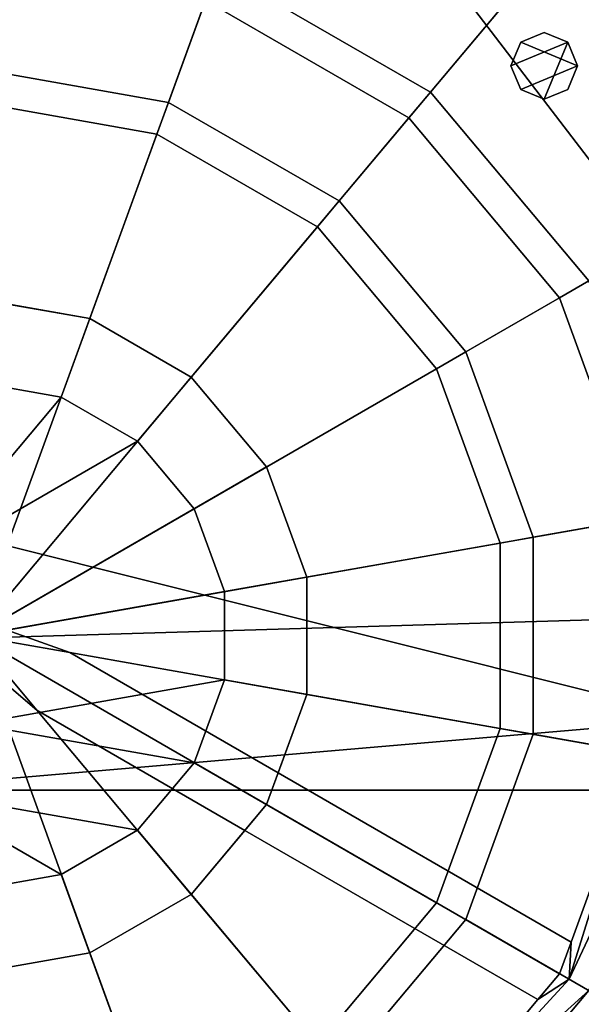
# Model space of a CAD drawing. Units: metres. Extents: x -147 to 13, y -21 to 19.
# Drawn here: x -103 to -102, y -15 to -12 of the extents above; entities that cross this region are included whole.
import ezdxf

# ---------------------------------------------------------------- set-up
doc = ezdxf.new("R2010")
doc.units = ezdxf.units.M

msp = doc.modelspace()

# ---------------------------------------------------------------- linework, layer by layer
at = {"layer": 'frame'}
for points in [[(-103.923782, -9.635484, 7.494134), (-106.511826, -13.012812, 5.530173), (-101.335732, -14.306669, 4.777777), (-101.335732, -13.012812, 5.530173)], [(-101.335732, -13.012812, 5.530173), (-99.500984, -13.012812, 5.530173), (-98.595543, -9.635484, 7.494134), (-103.923782, -9.635484, 7.494134)], [(-101.335732, -13.012812, -5.327246), (-101.335732, -14.306669, -4.574851), (-103.923782, -14.528243, -4.446002), (-103.923782, -9.635484, -7.291208)], [(-99.500984, -13.012812, -5.327246), (-101.335732, -13.012812, -5.327246), (-103.923782, -9.635484, -7.291208), (-98.595543, -9.635484, -7.291208)], [(8.269801, -10.693204, 4.186886), (-119.375671, -14.528243, 4.186886), (-119.375671, -12.081863, 5.208242), (8.269801, -10.726197, 5.208242)], [(-119.375671, -14.528243, -3.98396), (8.269801, -10.693204, -3.98396), (8.269801, -10.726197, -5.005315), (-119.375671, -12.081863, -5.005315)], [(8.269801, -10.693204, 4.648928), (-5.884221, -14.528243, 4.648928), (-119.375671, -14.528243, 4.186886), (8.269801, -10.693204, 4.186886)], [(-119.375671, -14.528243, -3.98396), (-16.540693, -14.528243, -4.446002), (-11.212458, -14.528243, -4.446002), (8.269801, -10.693204, -3.98396)], [(-106.511826, -14.306669, 4.777777), (-103.923782, -14.528243, 4.648928), (-101.335732, -14.306669, 4.777777), (-106.511826, -13.012812, 5.530173)], [(-99.500984, -14.306669, 4.777777), (-101.335732, -14.306669, 4.777777), (-103.923782, -14.528243, 4.648928), (-98.595543, -14.528243, 4.648928)], [(-101.335732, -14.306669, -4.574851), (-99.500984, -14.306669, -4.574851), (-98.595543, -14.528243, -4.446002), (-103.923782, -14.528243, -4.446002)], [(-119.375671, -14.528243, -3.98396), (-26.664343, -14.528243, -4.446002), (-16.540693, -14.528243, -4.446002)], [(-11.212458, -14.528243, 4.648928), (-16.540693, -14.528243, 4.648928), (-119.375671, -14.528243, 4.186886), (-5.884221, -14.528243, 4.648928)], [(-26.664343, -14.528243, 4.648928), (-36.787998, -14.528243, 4.648928), (-119.375671, -14.528243, 4.186886), (-16.540693, -14.528243, 4.648928)], [(-42.116234, -14.528243, 4.648928), (-47.444469, -14.528243, 4.648928), (-119.375671, -14.528243, 4.186886), (-36.787998, -14.528243, 4.648928)], [(-57.568119, -14.528243, 4.648928), (-67.691765, -14.528243, 4.648928), (-119.375671, -14.528243, 4.186886), (-47.444469, -14.528243, 4.648928)], [(-73.020004, -14.528243, 4.648928), (-78.348236, -14.528243, 4.648928), (-119.375671, -14.528243, 4.186886), (-67.691765, -14.528243, 4.648928)], [(-88.471893, -14.528243, 4.648928), (-98.595543, -14.528243, 4.648928), (-119.375671, -14.528243, 4.186886), (-78.348236, -14.528243, 4.648928)], [(-103.923782, -14.528243, 4.648928), (-109.252022, -14.528243, 4.648928), (-119.375671, -14.528243, 4.186886), (-98.595543, -14.528243, 4.648928)], [(-98.595543, -14.528243, -4.446002), (-88.471893, -14.528243, -4.446002), (-119.375671, -14.528243, -3.98396), (-103.923782, -14.528243, -4.446002)], [(-78.348236, -14.528243, -4.446002), (-73.020004, -14.528243, -4.446002), (-119.375671, -14.528243, -3.98396), (-88.471893, -14.528243, -4.446002)], [(-67.691765, -14.528243, -4.446002), (-57.568119, -14.528243, -4.446002), (-119.375671, -14.528243, -3.98396), (-73.020004, -14.528243, -4.446002)], [(-47.444469, -14.528243, -4.446002), (-42.116234, -14.528243, -4.446002), (-119.375671, -14.528243, -3.98396), (-57.568119, -14.528243, -4.446002)], [(-36.787998, -14.528243, -4.446002), (-26.664343, -14.528243, -4.446002), (-119.375671, -14.528243, -3.98396), (-42.116234, -14.528243, -4.446002)]]:
    msp.add_3dface(points, dxfattribs=at)
at = {"layer": 'nuts'}
for points in [[(-101.897728, -12.192139, -17.799259), (-101.824089, -12.161646, -17.799263), (-101.75045, -12.192156, -17.799263), (-101.928246, -12.265772, -17.799255)], [(-101.89772, -12.192137, 17.471985), (-101.824074, -12.161644, 17.471987), (-101.75045, -12.192153, 17.471991), (-101.92823, -12.26577, 17.471983)], [(-101.897728, -12.192139, -17.799259), (-101.89772, -12.192137, -17.471985), (-101.824074, -12.161644, -17.471987), (-101.824089, -12.161646, -17.799263)], [(-101.824089, -12.161646, 17.799263), (-101.824074, -12.161644, 17.471987), (-101.89772, -12.192137, 17.471985), (-101.897728, -12.192139, 17.799259)], [(-101.824089, -12.161646, 17.799263), (-101.897728, -12.192139, 17.799259), (-101.719948, -12.265815, 17.799263), (-101.75045, -12.192156, 17.799263)], [(-101.824074, -12.161644, -17.471987), (-101.89772, -12.192137, -17.471985), (-101.719948, -12.265813, -17.471987), (-101.75045, -12.192153, -17.471991)], [(-101.824089, -12.161646, -17.799263), (-101.824074, -12.161644, -17.471987), (-101.75045, -12.192153, -17.471991), (-101.75045, -12.192156, -17.799263)], [(-101.75045, -12.192156, 17.799263), (-101.75045, -12.192153, 17.471991), (-101.824074, -12.161644, 17.471987), (-101.824089, -12.161646, 17.799263)], [(-101.928246, -12.265772, -17.799255), (-101.92823, -12.26577, -17.471983), (-101.89772, -12.192137, -17.471985), (-101.897728, -12.192139, -17.799259)], [(-101.897728, -12.192139, 17.799259), (-101.89772, -12.192137, 17.471985), (-101.92823, -12.26577, 17.471983), (-101.928246, -12.265772, 17.799255)], [(-101.928246, -12.265772, 17.799255), (-101.897743, -12.339417, 17.799253), (-101.719948, -12.265815, 17.799263), (-101.897728, -12.192139, 17.799259)], [(-101.897743, -12.339417, -17.799253), (-101.928246, -12.265772, -17.799255), (-101.75045, -12.192156, -17.799263), (-101.82412, -12.369931, -17.799255)], [(-101.92823, -12.26577, -17.471983), (-101.897743, -12.339412, -17.471979), (-101.719948, -12.265813, -17.471987), (-101.89772, -12.192137, -17.471985)], [(-101.897743, -12.339412, 17.471979), (-101.92823, -12.26577, 17.471983), (-101.75045, -12.192153, 17.471991), (-101.824112, -12.369929, 17.471983)], [(-101.750473, -12.339444, -17.799259), (-101.82412, -12.369931, -17.799255), (-101.75045, -12.192156, -17.799263), (-101.719948, -12.265815, -17.799263)], [(-101.750465, -12.339442, 17.471985), (-101.824112, -12.369929, 17.471983), (-101.75045, -12.192153, 17.471991), (-101.719948, -12.265813, 17.471987)], [(-101.75045, -12.192156, -17.799263), (-101.75045, -12.192153, -17.471991), (-101.719948, -12.265813, -17.471987), (-101.719948, -12.265815, -17.799263)], [(-101.719948, -12.265815, 17.799263), (-101.719948, -12.265813, 17.471987), (-101.75045, -12.192153, 17.471991), (-101.75045, -12.192156, 17.799263)], [(-101.897743, -12.339417, -17.799253), (-101.897743, -12.339412, -17.471979), (-101.92823, -12.26577, -17.471983), (-101.928246, -12.265772, -17.799255)], [(-101.928246, -12.265772, 17.799255), (-101.92823, -12.26577, 17.471983), (-101.897743, -12.339412, 17.471979), (-101.897743, -12.339417, 17.799253)], [(-101.824112, -12.369929, -17.471983), (-101.750465, -12.339442, -17.471985), (-101.719948, -12.265813, -17.471987), (-101.897743, -12.339412, -17.471979)], [(-101.82412, -12.369931, 17.799255), (-101.750473, -12.339444, 17.799259), (-101.719948, -12.265815, 17.799263), (-101.897743, -12.339417, 17.799253)], [(-101.719948, -12.265815, -17.799263), (-101.719948, -12.265813, -17.471987), (-101.750465, -12.339442, -17.471985), (-101.750473, -12.339444, -17.799259)], [(-101.750473, -12.339444, 17.799259), (-101.750465, -12.339442, 17.471985), (-101.719948, -12.265813, 17.471987), (-101.719948, -12.265815, 17.799263)], [(-101.82412, -12.369931, -17.799255), (-101.824112, -12.369929, -17.471983), (-101.897743, -12.339412, -17.471979), (-101.897743, -12.339417, -17.799253)], [(-101.897743, -12.339417, 17.799253), (-101.897743, -12.339412, 17.471979), (-101.824112, -12.369929, 17.471983), (-101.82412, -12.369931, 17.799255)], [(-101.750473, -12.339444, -17.799259), (-101.750465, -12.339442, -17.471985), (-101.824112, -12.369929, -17.471983), (-101.82412, -12.369931, -17.799255)], [(-101.82412, -12.369931, 17.799255), (-101.824112, -12.369929, 17.471983), (-101.750465, -12.339442, 17.471985), (-101.750473, -12.339444, 17.799259)]]:
    msp.add_3dface(points, dxfattribs=at)
at = {"layer": 'rim'}
for points in [[(-102.636726, -11.386104, -12.274149), (-103.604973, -11.215375, -12.274149), (-103.604973, -12.273011, -11.768355), (-102.998451, -12.379955, -11.768355)], [(-102.998451, -12.379955, 11.768355), (-103.604973, -12.273011, 11.768355), (-103.604973, -11.215375, 12.274149), (-102.636726, -11.386104, 12.274149)], [(-102.580116, -11.230576, -17.528923), (-101.678871, -11.750906, -17.528923), (-102.18, -12.348121, -17.528923), (-102.846764, -11.963166, -17.528923)], [(-102.846764, -11.963166, 17.528923), (-102.18, -12.348121, 17.528923), (-101.678871, -11.750906, 17.528923), (-102.580116, -11.230576, 17.528923)], [(-101.785255, -11.877696, -12.274149), (-102.636726, -11.386104, -12.274149), (-102.998451, -12.379955, -11.768355), (-102.465096, -12.687892, -11.768355)], [(-102.465096, -12.687892, 11.768355), (-102.998451, -12.379955, 11.768355), (-102.636726, -11.386104, 12.274149), (-101.785255, -11.877696, 12.274149)], [(-100.697365, -12.367625, -14.88742), (-101.446861, -11.474405, -14.88742), (-101.785255, -11.877696, -14.88742), (-101.153282, -12.630857, -14.88742)], [(-101.153282, -12.630857, 14.88742), (-101.785255, -11.877696, 14.88742), (-101.446861, -11.474405, 14.88742), (-100.697365, -12.367625, 14.88742)], [(-101.678871, -11.750906, -17.528923), (-101.009956, -12.5481, -17.528923), (-101.685112, -12.937903, -17.528923), (-102.18, -12.348121, -17.528923)], [(-102.18, -12.348121, 17.528923), (-101.685112, -12.937903, 17.528923), (-101.009956, -12.5481, 17.528923), (-101.678871, -11.750906, 17.528923)], [(-101.153282, -12.630857, -12.274149), (-101.785255, -11.877696, -12.274149), (-102.465096, -12.687892, -11.768355), (-102.069221, -13.159673, -11.768355)], [(-102.069221, -13.159673, 11.768355), (-102.465096, -12.687892, 11.768355), (-101.785255, -11.877696, 12.274149), (-101.153282, -12.630857, 12.274149)], [(-101.153282, -12.630857, -14.88742), (-101.785255, -11.877696, -14.88742), (-101.785255, -11.877696, -12.274149), (-101.153282, -12.630857, -12.274149)], [(-101.153282, -12.630857, 12.274149), (-101.785255, -11.877696, 12.274149), (-101.785255, -11.877696, 14.88742), (-101.153282, -12.630857, 14.88742)], [(-103.501274, -13.010099, -19.013884), (-103.501274, -11.953049, -19.013884), (-102.882774, -12.06211, -19.013884), (-103.244301, -13.055409, -19.013884)], [(-103.244301, -13.055409, 19.013884), (-102.882774, -12.06211, 19.013884), (-103.501274, -11.953049, 19.013884), (-103.501274, -13.010099, 19.013884)], [(-102.846764, -11.963166, -18.851768), (-102.18, -12.348121, -18.851768), (-102.247673, -12.428779, -19.013884), (-102.882774, -12.06211, -19.013884)], [(-102.882774, -12.06211, 19.013884), (-102.247673, -12.428779, 19.013884), (-102.18, -12.348121, 18.851768), (-102.846764, -11.963166, 18.851768)], [(-102.846764, -11.963166, -17.528923), (-102.18, -12.348121, -17.528923), (-102.18, -12.348121, -18.851768), (-102.846764, -11.963166, -18.851768)], [(-102.846764, -11.963166, 18.851768), (-102.18, -12.348121, 18.851768), (-102.18, -12.348121, 17.528923), (-102.846764, -11.963166, 17.528923)], [(-102.882774, -12.06211, -19.013884), (-102.247673, -12.428779, -19.013884), (-102.927132, -13.238526, -19.013884), (-103.244301, -13.055409, -19.013884)], [(-103.244301, -13.055409, 19.013884), (-102.927132, -13.238526, 19.013884), (-102.247673, -12.428779, 19.013884), (-102.882774, -12.06211, 19.013884)], [(-102.998451, -12.379955, -11.768355), (-103.604973, -12.273011, -11.768355), (-103.604973, -12.378304, -11.768355), (-103.034462, -12.478899, -11.768355)], [(-103.034462, -12.478899, 11.768355), (-103.604973, -12.378304, 11.768355), (-103.604973, -12.273011, 11.768355), (-102.998451, -12.379955, 11.768355)], [(-102.18, -12.348121, -18.851768), (-101.685112, -12.937903, -18.851768), (-101.776299, -12.990551, -19.013884), (-102.247673, -12.428779, -19.013884)], [(-102.247673, -12.428779, 19.013884), (-101.776299, -12.990551, 19.013884), (-101.685112, -12.937903, 18.851768), (-102.18, -12.348121, 18.851768)], [(-102.18, -12.348121, -17.528923), (-101.685112, -12.937903, -17.528923), (-101.685112, -12.937903, -18.851768), (-102.18, -12.348121, -18.851768)], [(-102.18, -12.348121, 18.851768), (-101.685112, -12.937903, 18.851768), (-101.685112, -12.937903, 17.528923), (-102.18, -12.348121, 17.528923)], [(-103.034462, -12.478899, -11.768355), (-103.604973, -12.378304, -11.768355), (-103.604973, -12.378304, -13.590512), (-103.034462, -12.478899, -13.590512)], [(-103.034462, -12.478899, -13.590512), (-103.604973, -12.378304, -13.590512), (-103.604973, -13.252957, -13.590512), (-103.333611, -13.300805, -13.590512)], [(-103.034462, -12.478899, 13.590512), (-103.604973, -12.378304, 13.590512), (-103.604973, -12.378304, 11.768355), (-103.034462, -12.478899, 11.768355)], [(-103.333611, -13.300805, 13.590512), (-103.604973, -13.252957, 13.590512), (-103.604973, -12.378304, 13.590512), (-103.034462, -12.478899, 13.590512)], [(-102.465096, -12.687892, -11.768355), (-102.998451, -12.379955, -11.768355), (-103.034462, -12.478899, -11.768355), (-102.532784, -12.768547, -11.768355)], [(-102.532784, -12.768547, 11.768355), (-103.034462, -12.478899, 11.768355), (-102.998451, -12.379955, 11.768355), (-102.465096, -12.687892, 11.768355)], [(-102.247673, -12.428779, -19.013884), (-101.776299, -12.990551, -19.013884), (-102.691734, -13.519075, -19.013884), (-102.927132, -13.238526, -19.013884)], [(-102.927132, -13.238526, 19.013884), (-102.691734, -13.519075, 19.013884), (-101.776299, -12.990551, 19.013884), (-102.247673, -12.428779, 19.013884)], [(-102.532784, -12.768547, -13.590512), (-103.034462, -12.478899, -13.590512), (-103.333611, -13.300805, -13.590512), (-103.094994, -13.438574, -13.590512)], [(-103.094994, -13.438574, 13.590512), (-103.333611, -13.300805, 13.590512), (-103.034462, -12.478899, 13.590512), (-102.532784, -12.768547, 13.590512)], [(-102.532784, -12.768547, -11.768355), (-103.034462, -12.478899, -11.768355), (-103.034462, -12.478899, -13.590512), (-102.532784, -12.768547, -13.590512)], [(-102.532784, -12.768547, 13.590512), (-103.034462, -12.478899, 13.590512), (-103.034462, -12.478899, 11.768355), (-102.532784, -12.768547, 11.768355)], [(-100.817024, -13.554743, -12.274149), (-101.153282, -12.630857, -12.274149), (-102.069221, -13.159673, -11.768355), (-101.858589, -13.7384, -11.768355)], [(-101.858589, -13.7384, 11.768355), (-102.069221, -13.159673, 11.768355), (-101.153282, -12.630857, 12.274149), (-100.817024, -13.554743, 12.274149)], [(-102.069221, -13.159673, -11.768355), (-102.465096, -12.687892, -11.768355), (-102.532784, -12.768547, -11.768355), (-102.160408, -13.212319, -11.768355)], [(-102.160408, -13.212319, 11.768355), (-102.532784, -12.768547, 11.768355), (-102.465096, -12.687892, 11.768355), (-102.069221, -13.159673, 11.768355)], [(-102.160408, -13.212319, -13.590512), (-102.532784, -12.768547, -13.590512), (-103.094994, -13.438574, -13.590512), (-102.917885, -13.649646, -13.590512)], [(-102.917885, -13.649646, 13.590512), (-103.094994, -13.438574, 13.590512), (-102.532784, -12.768547, 13.590512), (-102.160408, -13.212319, 13.590512)], [(-102.160408, -13.212319, -11.768355), (-102.532784, -12.768547, -11.768355), (-102.532784, -12.768547, -13.590512), (-102.160408, -13.212319, -13.590512)], [(-102.160408, -13.212319, 13.590512), (-102.532784, -12.768547, 13.590512), (-102.532784, -12.768547, 11.768355), (-102.160408, -13.212319, 11.768355)], [(-101.685112, -12.937903, -18.851768), (-101.421791, -13.661382, -18.851768), (-101.525475, -13.679666, -19.013884), (-101.776299, -12.990551, -19.013884)], [(-101.776299, -12.990551, 19.013884), (-101.525475, -13.679666, 19.013884), (-101.421791, -13.661382, 18.851768), (-101.685112, -12.937903, 18.851768)], [(-103.501274, -13.010099, -19.175997), (-103.604973, -12.991815, -19.121964), (-103.604973, -12.991815, -19.067915), (-103.244301, -13.055409, -19.175997)], [(-103.244301, -13.055409, -19.013884), (-103.244301, -13.055409, -19.175997), (-103.604973, -12.991815, -19.067915), (-103.501274, -13.010099, -19.013884)], [(-103.501274, -13.761445, -19.175997), (-103.501274, -13.010099, -19.175997), (-103.244301, -13.055409, -19.175997)], [(-103.244301, -13.055409, 19.175997), (-103.244301, -13.055409, 19.013884), (-103.501274, -13.010099, 19.013884), (-103.501274, -13.010099, 19.175997)], [(-103.244301, -13.055409, 19.175997), (-103.501274, -13.010099, 19.175997), (-103.501274, -13.761445, 19.175997)], [(-101.776299, -12.990551, -19.013884), (-101.525475, -13.679666, -19.013884), (-102.566475, -13.863219, -19.013884), (-102.691734, -13.519075, -19.013884)], [(-102.691734, -13.519075, 19.013884), (-102.566475, -13.863219, 19.013884), (-101.525475, -13.679666, 19.013884), (-101.776299, -12.990551, 19.013884)], [(-103.244301, -13.055409, -19.175997), (-102.927132, -13.238526, -19.175997), (-103.538322, -13.966902, -19.175997), (-103.501274, -13.761445, -19.175997)], [(-103.501274, -13.761445, 19.175997), (-103.538322, -13.966902, 19.175997), (-102.927132, -13.238526, 19.175997), (-103.244301, -13.055409, 19.175997)], [(-103.244301, -13.055409, -19.013884), (-102.927132, -13.238526, -19.013884), (-102.927132, -13.238526, -19.175997), (-103.244301, -13.055409, -19.175997)], [(-103.244301, -13.055409, 19.175997), (-102.927132, -13.238526, 19.175997), (-102.927132, -13.238526, 19.013884), (-103.244301, -13.055409, 19.013884)], [(-101.858589, -13.7384, -11.768355), (-102.069221, -13.159673, -11.768355), (-102.160408, -13.212319, -11.768355), (-101.96228, -13.756684, -11.768355)], [(-101.96228, -13.756684, 11.768355), (-102.160408, -13.212319, 11.768355), (-102.069221, -13.159673, 11.768355), (-101.858589, -13.7384, 11.768355)], [(-101.96228, -13.756684, -13.590512), (-102.160408, -13.212319, -13.590512), (-102.917885, -13.649646, -13.590512), (-102.823647, -13.908566, -13.590512)], [(-102.823647, -13.908566, 13.590512), (-102.917885, -13.649646, 13.590512), (-102.160408, -13.212319, 13.590512), (-101.96228, -13.756684, 13.590512)], [(-101.96228, -13.756684, -11.768355), (-102.160408, -13.212319, -11.768355), (-102.160408, -13.212319, -13.590512), (-101.96228, -13.756684, -13.590512)], [(-101.96228, -13.756684, 13.590512), (-102.160408, -13.212319, 13.590512), (-102.160408, -13.212319, 11.768355), (-101.96228, -13.756684, 11.768355)], [(-103.333611, -13.300805, -8.564993), (-103.604973, -13.252957, -8.564993), (-104.386284, -14.184103, -8.564993), (-103.094994, -13.438574, -8.564993)], [(-103.604973, -13.252957, 8.564993), (-103.333611, -13.300805, 8.564993), (-104.292053, -14.443023, 8.564993), (-103.87632, -13.300805, 8.564993)], [(-103.333611, -13.300805, -13.590512), (-103.604973, -13.252957, -13.590512), (-103.604973, -13.252957, -8.564993), (-103.333611, -13.300805, -8.564993)], [(-103.333611, -13.300805, 8.564993), (-103.604973, -13.252957, 8.564993), (-103.604973, -13.252957, 13.590512), (-103.333611, -13.300805, 13.590512)], [(-102.927132, -13.238526, -19.175997), (-102.691734, -13.519075, -19.175997), (-103.515175, -13.994488, -19.175997), (-103.538322, -13.966902, -19.175997)], [(-103.538322, -13.966902, 19.175997), (-103.515175, -13.994488, 19.175997), (-102.691734, -13.519075, 19.175997), (-102.927132, -13.238526, 19.175997)], [(-102.927132, -13.238526, -19.013884), (-102.691734, -13.519075, -19.013884), (-102.691734, -13.519075, -19.175997), (-102.927132, -13.238526, -19.175997)], [(-102.927132, -13.238526, 19.175997), (-102.691734, -13.519075, 19.175997), (-102.691734, -13.519075, 19.013884), (-102.927132, -13.238526, 19.013884)], [(-103.094994, -13.438574, 8.564993), (-102.917885, -13.649646, 8.564993), (-104.292053, -14.443023, 8.564993), (-103.333611, -13.300805, 8.564993)], [(-103.094994, -13.438574, -13.590512), (-103.333611, -13.300805, -13.590512), (-103.333611, -13.300805, -8.564993), (-103.094994, -13.438574, -8.564993)], [(-103.094994, -13.438574, 8.564993), (-103.333611, -13.300805, 8.564993), (-103.333611, -13.300805, 13.590512), (-103.094994, -13.438574, 13.590512)], [(-102.917885, -13.649646, -8.564993), (-103.094994, -13.438574, -8.564993), (-104.386284, -14.184103, -8.564993), (-102.823647, -13.908566, -8.564993)], [(-102.917885, -13.649646, -13.590512), (-103.094994, -13.438574, -13.590512), (-103.094994, -13.438574, -8.564993), (-102.917885, -13.649646, -8.564993)], [(-102.917885, -13.649646, 8.564993), (-103.094994, -13.438574, 8.564993), (-103.094994, -13.438574, 13.590512), (-102.917885, -13.649646, 13.590512)], [(-102.691734, -13.519075, -19.175997), (-102.566475, -13.863219, -19.175997), (-103.502846, -14.028329, -19.175997), (-103.515175, -13.994488, -19.175997)], [(-103.515175, -13.994488, 19.175997), (-103.502846, -14.028329, 19.175997), (-102.566475, -13.863219, 19.175997), (-102.691734, -13.519075, 19.175997)], [(-102.691734, -13.519075, -19.013884), (-102.566475, -13.863219, -19.013884), (-102.566475, -13.863219, -19.175997), (-102.691734, -13.519075, -19.175997)], [(-102.691734, -13.519075, 19.175997), (-102.566475, -13.863219, 19.175997), (-102.566475, -13.863219, 19.013884), (-102.691734, -13.519075, 19.013884)], [(-100.817024, -14.537926, -12.274149), (-100.817024, -13.554743, -12.274149), (-101.858589, -13.7384, -11.768355), (-101.858589, -14.354268, -11.768355)], [(-101.858589, -14.354268, 11.768355), (-101.858589, -13.7384, 11.768355), (-100.817024, -13.554743, 12.274149), (-100.817024, -14.537926, 12.274149)], [(-102.823647, -13.908566, 8.564993), (-102.823647, -14.184103, 8.564993), (-104.292053, -14.443023, 8.564993), (-102.917885, -13.649646, 8.564993)], [(-102.823647, -13.908566, -13.590512), (-102.917885, -13.649646, -13.590512), (-102.917885, -13.649646, -8.564993), (-102.823647, -13.908566, -8.564993)], [(-102.823647, -13.908566, 8.564993), (-102.917885, -13.649646, 8.564993), (-102.917885, -13.649646, 13.590512), (-102.823647, -13.908566, 13.590512)], [(-101.525475, -13.679666, -19.013884), (-101.525475, -14.413003, -19.013884), (-102.566475, -14.229449, -19.013884), (-102.566475, -13.863219, -19.013884)], [(-102.566475, -13.863219, 19.013884), (-102.566475, -14.229449, 19.013884), (-101.525475, -14.413003, 19.013884), (-101.525475, -13.679666, 19.013884)], [(-101.858589, -14.354268, -11.768355), (-101.858589, -13.7384, -11.768355), (-101.96228, -13.756684, -11.768355), (-101.96228, -14.335985, -11.768355)], [(-101.96228, -14.335985, 11.768355), (-101.96228, -13.756684, 11.768355), (-101.858589, -13.7384, 11.768355), (-101.858589, -14.354268, 11.768355)], [(-101.96228, -14.335985, -13.590512), (-101.96228, -13.756684, -13.590512), (-102.823647, -13.908566, -13.590512), (-102.823647, -14.184103, -13.590512)], [(-102.823647, -14.184103, 13.590512), (-102.823647, -13.908566, 13.590512), (-101.96228, -13.756684, 13.590512), (-101.96228, -14.335985, 13.590512)], [(-101.96228, -14.335985, -11.768355), (-101.96228, -13.756684, -11.768355), (-101.96228, -13.756684, -13.590512), (-101.96228, -14.335985, -13.590512)], [(-101.96228, -14.335985, 13.590512), (-101.96228, -13.756684, 13.590512), (-101.96228, -13.756684, 11.768355), (-101.96228, -14.335985, 11.768355)], [(-102.566475, -13.863219, -19.175997), (-102.566475, -14.229449, -19.175997), (-103.306404, -14.09898, -19.175997), (-103.502846, -14.028329, -19.175997)], [(-103.502846, -14.028329, 19.175997), (-103.306404, -14.09898, 19.175997), (-102.566475, -14.229449, 19.175997), (-102.566475, -13.863219, 19.175997)], [(-102.566475, -13.863219, -19.013884), (-102.566475, -14.229449, -19.013884), (-102.566475, -14.229449, -19.175997), (-102.566475, -13.863219, -19.175997)], [(-102.566475, -13.863219, 19.175997), (-102.566475, -14.229449, 19.175997), (-102.566475, -14.229449, 19.013884), (-102.566475, -13.863219, 19.013884)], [(-102.823647, -14.184103, -8.564993), (-102.823647, -13.908566, -8.564993), (-104.386284, -14.184103, -8.564993), (-102.917885, -14.443023, -8.564993)], [(-102.823647, -14.184103, -13.590512), (-102.823647, -13.908566, -13.590512), (-102.823647, -13.908566, -8.564993), (-102.823647, -14.184103, -8.564993)], [(-102.823647, -14.184103, 8.564993), (-102.823647, -13.908566, 8.564993), (-102.823647, -13.908566, 13.590512), (-102.823647, -14.184103, 13.590512)], [(-103.604973, -14.046334, -19.532644), (-103.502846, -14.028329, -19.175997), (-103.306404, -14.09898, -19.175997)], [(-103.306404, -14.09898, 19.175997), (-103.502846, -14.028329, 19.175997), (-103.604973, -14.046334, 19.532644)], [(-103.604973, -14.046334, -19.532644), (-103.410088, -14.278578, -19.175997), (-103.569496, -14.143772, -19.175997)], [(-102.655724, -14.47465, -19.175997), (-102.691734, -14.573593, -19.338108), (-103.604973, -14.046334, -19.532644), (-103.306404, -14.09898, -19.175997)], [(-102.691734, -14.573593, -19.338108), (-102.759407, -14.65425, -19.175997), (-103.410088, -14.278578, -19.175997), (-103.604973, -14.046334, -19.532644)], [(-103.569496, -14.143772, 19.175997), (-103.410088, -14.278578, 19.175997), (-103.604973, -14.046334, 19.532644)], [(-103.306404, -14.09898, 19.175997), (-103.604973, -14.046334, 19.532644), (-102.691734, -14.573593, 19.338108), (-102.655724, -14.47465, 19.175997)], [(-103.604973, -14.046334, 19.532644), (-103.410088, -14.278578, 19.175997), (-102.759407, -14.65425, 19.175997), (-102.691734, -14.573593, 19.338108)], [(-102.655724, -14.47465, -19.175997), (-103.306404, -14.09898, -19.175997), (-102.566475, -14.229449, -19.175997)], [(-102.566475, -14.229449, 19.175997), (-103.306404, -14.09898, 19.175997), (-102.655724, -14.47465, 19.175997)], [(-103.244301, -15.037259, -19.175997), (-103.604973, -15.100852, -19.175997), (-103.604973, -14.150025, -19.175997), (-103.569496, -14.143772, -19.175997)], [(-103.569496, -14.143772, 19.175997), (-103.604973, -14.150025, 19.175997), (-103.604973, -15.100852, 19.175997), (-103.244301, -15.037259, 19.175997)], [(-102.927132, -14.854142, -19.175997), (-103.244301, -15.037259, -19.175997), (-103.569496, -14.143772, -19.175997), (-103.410088, -14.278578, -19.175997)], [(-103.410088, -14.278578, 19.175997), (-103.569496, -14.143772, 19.175997), (-103.244301, -15.037259, 19.175997), (-102.927132, -14.854142, 19.175997)], [(-103.604973, -14.839711, -8.564993), (-103.333611, -14.791863, -8.564993), (-104.386284, -14.184103, -8.564993), (-103.87632, -14.791863, -8.564993)], [(-103.094994, -14.654095, -8.564993), (-102.917885, -14.443023, -8.564993), (-104.386284, -14.184103, -8.564993), (-103.333611, -14.791863, -8.564993)], [(-102.917885, -14.443023, 8.564993), (-103.094994, -14.654095, 8.564993), (-104.292053, -14.443023, 8.564993), (-102.823647, -14.184103, 8.564993)], [(-102.160408, -14.880349, -13.590512), (-101.96228, -14.335985, -13.590512), (-102.823647, -14.184103, -13.590512), (-102.917885, -14.443023, -13.590512)], [(-102.917885, -14.443023, -13.590512), (-102.823647, -14.184103, -13.590512), (-102.823647, -14.184103, -8.564993), (-102.917885, -14.443023, -8.564993)], [(-102.917885, -14.443023, 13.590512), (-102.823647, -14.184103, 13.590512), (-101.96228, -14.335985, 13.590512), (-102.160408, -14.880349, 13.590512)], [(-102.917885, -14.443023, 8.564993), (-102.823647, -14.184103, 8.564993), (-102.823647, -14.184103, 13.590512), (-102.917885, -14.443023, 13.590512)], [(-102.691734, -14.573593, -19.121964), (-102.655724, -14.47465, -19.175997), (-102.566475, -14.229449, -19.175997), (-102.691734, -14.573593, -19.067915)], [(-102.691734, -14.573593, 19.067915), (-102.655724, -14.47465, 19.013884), (-102.566475, -14.229449, 19.013884), (-102.691734, -14.573593, 19.121964)], [(-102.655724, -14.47465, -19.013884), (-102.691734, -14.573593, -19.067915), (-102.566475, -14.229449, -19.175997), (-102.566475, -14.229449, -19.013884)], [(-102.655724, -14.47465, 19.175997), (-102.691734, -14.573593, 19.121964), (-102.566475, -14.229449, 19.013884), (-102.566475, -14.229449, 19.175997)], [(-101.740288, -15.003177, -19.013884), (-102.655724, -14.47465, -19.013884), (-102.566475, -14.229449, -19.013884), (-101.525475, -14.413003, -19.013884)], [(-101.525475, -14.413003, 19.013884), (-102.566475, -14.229449, 19.013884), (-102.655724, -14.47465, 19.013884), (-101.740288, -15.003177, 19.013884)], [(-103.410088, -14.278578, -19.175997), (-102.759407, -14.65425, -19.175997), (-102.927132, -14.854142, -19.175997)], [(-102.927132, -14.854142, 19.175997), (-102.759407, -14.65425, 19.175997), (-103.410088, -14.278578, 19.175997)], [(-102.069221, -14.932996, -11.768355), (-101.858589, -14.354268, -11.768355), (-101.96228, -14.335985, -11.768355), (-102.160408, -14.880349, -11.768355)], [(-102.160408, -14.880349, -11.768355), (-101.96228, -14.335985, -11.768355), (-101.96228, -14.335985, -13.590512), (-102.160408, -14.880349, -13.590512)], [(-102.160408, -14.880349, 11.768355), (-101.96228, -14.335985, 11.768355), (-101.858589, -14.354268, 11.768355), (-102.069221, -14.932996, 11.768355)], [(-102.160408, -14.880349, 13.590512), (-101.96228, -14.335985, 13.590512), (-101.96228, -14.335985, 11.768355), (-102.160408, -14.880349, 11.768355)], [(-101.153282, -15.461812, -12.274149), (-100.817024, -14.537926, -12.274149), (-101.858589, -14.354268, -11.768355), (-102.069221, -14.932996, -11.768355)], [(-102.069221, -14.932996, 11.768355), (-101.858589, -14.354268, 11.768355), (-100.817024, -14.537926, 12.274149), (-101.153282, -15.461812, 12.274149)], [(-101.745903, -15.119666, -18.959848), (-101.740288, -15.003177, -19.013884), (-101.525475, -14.413003, -19.013884)], [(-101.685112, -15.154765, -18.851768), (-101.745903, -15.119666, -18.959848), (-101.525475, -14.413003, -19.013884), (-101.421791, -14.431287, -18.851768)], [(-101.740288, -15.003177, 19.013884), (-101.745903, -15.119666, 18.959848), (-101.421791, -14.431287, 18.851768), (-101.525475, -14.413003, 19.013884)], [(-103.333611, -14.791863, 8.564993), (-103.604973, -14.839711, 8.564993), (-104.292053, -14.443023, 8.564993), (-103.094994, -14.654095, 8.564993)], [(-102.532784, -15.324121, -13.590512), (-102.160408, -14.880349, -13.590512), (-102.917885, -14.443023, -13.590512), (-103.094994, -14.654095, -13.590512)], [(-103.094994, -14.654095, -13.590512), (-102.917885, -14.443023, -13.590512), (-102.917885, -14.443023, -8.564993), (-103.094994, -14.654095, -8.564993)], [(-103.094994, -14.654095, 13.590512), (-102.917885, -14.443023, 13.590512), (-102.160408, -14.880349, 13.590512), (-102.532784, -15.324121, 13.590512)], [(-103.094994, -14.654095, 8.564993), (-102.917885, -14.443023, 8.564993), (-102.917885, -14.443023, 13.590512), (-103.094994, -14.654095, 13.590512)], [(-101.745903, -15.119666, 18.959848), (-101.685112, -15.154765, 18.851768), (-101.421791, -14.431287, 18.851768)], [(-102.691734, -14.573593, -19.338108), (-102.655724, -14.47465, -19.175997), (-102.691734, -14.573593, -19.121964)], [(-102.691734, -14.573593, -19.175997), (-102.691734, -14.573593, -19.067915), (-102.655724, -14.47465, -19.013884)], [(-101.740288, -15.003177, -19.013884), (-101.776299, -15.102118, -19.175997), (-102.691734, -14.573593, -19.175997), (-102.655724, -14.47465, -19.013884)], [(-102.691734, -14.573593, 19.121964), (-102.655724, -14.47465, 19.175997), (-102.691734, -14.573593, 19.338108)], [(-102.655724, -14.47465, 19.013884), (-102.691734, -14.573593, 19.067915), (-102.691734, -14.573593, 19.175997)], [(-102.655724, -14.47465, 19.013884), (-102.691734, -14.573593, 19.175997), (-101.776299, -15.102118, 19.175997), (-101.740288, -15.003177, 19.013884)], [(-102.759407, -14.65425, -19.175997), (-102.691734, -14.573593, -19.121964), (-102.691734, -14.573593, -19.067915), (-102.927132, -14.854142, -19.175997)], [(-102.927132, -14.854142, -19.013884), (-102.927132, -14.854142, -19.175997), (-102.691734, -14.573593, -19.067915), (-102.759407, -14.65425, -19.013884)], [(-102.691734, -14.573593, -19.338108), (-102.691734, -14.573593, -19.121964), (-102.759407, -14.65425, -19.175997)], [(-102.691734, -14.573593, -19.175997), (-102.759407, -14.65425, -19.013884), (-102.691734, -14.573593, -19.067915)], [(-101.776299, -15.102118, -19.175997), (-101.843971, -15.182776, -19.013884), (-102.759407, -14.65425, -19.013884), (-102.691734, -14.573593, -19.175997)], [(-102.759407, -14.65425, 19.175997), (-102.691734, -14.573593, 19.121964), (-102.691734, -14.573593, 19.338108)], [(-102.691734, -14.573593, 19.067915), (-102.759407, -14.65425, 19.013884), (-102.691734, -14.573593, 19.175997)], [(-102.691734, -14.573593, 19.175997), (-102.759407, -14.65425, 19.013884), (-101.843971, -15.182776, 19.013884), (-101.776299, -15.102118, 19.175997)], [(-102.691734, -14.573593, 19.121964), (-102.759407, -14.65425, 19.175997), (-102.759407, -14.65425, 19.013884), (-102.691734, -14.573593, 19.067915)], [(-103.034462, -15.61377, -13.590512), (-102.532784, -15.324121, -13.590512), (-103.094994, -14.654095, -13.590512), (-103.333611, -14.791863, -13.590512)], [(-103.333611, -14.791863, -13.590512), (-103.094994, -14.654095, -13.590512), (-103.094994, -14.654095, -8.564993), (-103.333611, -14.791863, -8.564993)], [(-103.333611, -14.791863, 13.590512), (-103.094994, -14.654095, 13.590512), (-102.532784, -15.324121, 13.590512), (-103.034462, -15.61377, 13.590512)], [(-103.333611, -14.791863, 8.564993), (-103.094994, -14.654095, 8.564993), (-103.094994, -14.654095, 13.590512), (-103.333611, -14.791863, 13.590512)], [(-102.759407, -14.65425, -19.013884), (-101.843971, -15.182776, -19.013884), (-102.247673, -15.66389, -19.013884), (-102.927132, -14.854142, -19.013884)], [(-102.927132, -14.854142, 19.013884), (-102.247673, -15.66389, 19.013884), (-101.843971, -15.182776, 19.013884), (-102.759407, -14.65425, 19.013884)], [(-102.927132, -14.854142, 19.175997), (-102.927132, -14.854142, 19.013884), (-102.759407, -14.65425, 19.013884), (-102.759407, -14.65425, 19.175997)], [(-103.604973, -15.714364, -13.590512), (-103.034462, -15.61377, -13.590512), (-103.333611, -14.791863, -13.590512), (-103.604973, -14.839711, -13.590512)], [(-103.604973, -14.839711, -13.590512), (-103.333611, -14.791863, -13.590512), (-103.333611, -14.791863, -8.564993), (-103.604973, -14.839711, -8.564993)], [(-103.604973, -14.839711, 13.590512), (-103.333611, -14.791863, 13.590512), (-103.034462, -15.61377, 13.590512), (-103.604973, -15.714364, 13.590512)], [(-103.604973, -14.839711, 8.564993), (-103.333611, -14.791863, 8.564993), (-103.333611, -14.791863, 13.590512), (-103.604973, -14.839711, 13.590512)], [(-102.247673, -15.66389, -19.013884), (-102.882774, -16.030558, -19.013884), (-103.244301, -15.037259, -19.013884), (-102.927132, -14.854142, -19.013884)], [(-102.927132, -14.854142, -19.013884), (-103.244301, -15.037259, -19.013884), (-103.244301, -15.037259, -19.175997), (-102.927132, -14.854142, -19.175997)], [(-102.927132, -14.854142, 19.013884), (-103.244301, -15.037259, 19.013884), (-102.882774, -16.030558, 19.013884), (-102.247673, -15.66389, 19.013884)], [(-102.927132, -14.854142, 19.175997), (-103.244301, -15.037259, 19.175997), (-103.244301, -15.037259, 19.013884), (-102.927132, -14.854142, 19.013884)], [(-102.465096, -15.404777, -11.768355), (-102.069221, -14.932996, -11.768355), (-102.160408, -14.880349, -11.768355), (-102.532784, -15.324121, -11.768355)], [(-102.532784, -15.324121, -11.768355), (-102.160408, -14.880349, -11.768355), (-102.160408, -14.880349, -13.590512), (-102.532784, -15.324121, -13.590512)], [(-102.532784, -15.324121, 11.768355), (-102.160408, -14.880349, 11.768355), (-102.069221, -14.932996, 11.768355), (-102.465096, -15.404777, 11.768355)], [(-102.532784, -15.324121, 13.590512), (-102.160408, -14.880349, 13.590512), (-102.160408, -14.880349, 11.768355), (-102.532784, -15.324121, 11.768355)], [(-101.785255, -16.214972, -12.274149), (-101.153282, -15.461812, -12.274149), (-102.069221, -14.932996, -11.768355), (-102.465096, -15.404777, -11.768355)], [(-102.465096, -15.404777, 11.768355), (-102.069221, -14.932996, 11.768355), (-101.153282, -15.461812, 12.274149), (-101.785255, -16.214972, 12.274149)], [(-101.776299, -15.102118, -19.175997), (-101.740288, -15.003177, -19.013884), (-101.745903, -15.119666, -18.959848)], [(-101.745903, -15.119666, 18.959848), (-101.740288, -15.003177, 19.013884), (-101.776299, -15.102118, 19.175997)], [(-102.882774, -16.030558, -19.013884), (-103.604973, -16.157902, -19.013884), (-103.604973, -15.100852, -19.013884), (-103.244301, -15.037259, -19.013884)], [(-103.244301, -15.037259, -19.013884), (-103.604973, -15.100852, -19.013884), (-103.604973, -15.100852, -19.175997), (-103.244301, -15.037259, -19.175997)], [(-103.244301, -15.037259, 19.013884), (-103.604973, -15.100852, 19.013884), (-103.604973, -16.157902, 19.013884), (-102.882774, -16.030558, 19.013884)], [(-103.244301, -15.037259, 19.175997), (-103.604973, -15.100852, 19.175997), (-103.604973, -15.100852, 19.013884), (-103.244301, -15.037259, 19.013884)], [(-101.776299, -15.102118, -19.175997), (-101.745903, -15.119666, -18.959848), (-101.843971, -15.182776, -19.013884)], [(-101.843971, -15.182776, 19.013884), (-101.745903, -15.119666, 18.959848), (-101.776299, -15.102118, 19.175997)], [(-102.247673, -15.66389, -19.013884), (-101.843971, -15.182776, -19.013884), (-101.745903, -15.119666, -18.959848)], [(-102.18, -15.744548, -18.851768), (-102.247673, -15.66389, -19.013884), (-101.745903, -15.119666, -18.959848), (-101.685112, -15.154765, -18.851768)], [(-101.843971, -15.182776, 19.013884), (-102.247673, -15.66389, 19.013884), (-101.685112, -15.154765, 18.851768), (-101.745903, -15.119666, 18.959848)], [(-102.247673, -15.66389, 19.013884), (-102.18, -15.744548, 18.851768), (-101.685112, -15.154765, 18.851768)], [(-101.009956, -15.544568, -17.528923), (-101.678871, -16.341761, -17.528923), (-102.18, -15.744548, -17.528923), (-101.685112, -15.154765, -17.528923)], [(-101.685112, -15.154765, -17.528923), (-102.18, -15.744548, -17.528923), (-102.18, -15.744548, -18.851768), (-101.685112, -15.154765, -18.851768)], [(-101.685112, -15.154765, 17.528923), (-102.18, -15.744548, 17.528923), (-101.678871, -16.341761, 17.528923), (-101.009956, -15.544568, 17.528923)], [(-101.685112, -15.154765, 18.851768), (-102.18, -15.744548, 18.851768), (-102.18, -15.744548, 17.528923), (-101.685112, -15.154765, 17.528923)]]:
    msp.add_3dface(points, dxfattribs=at)

doc.saveas('drawing.dxf')
